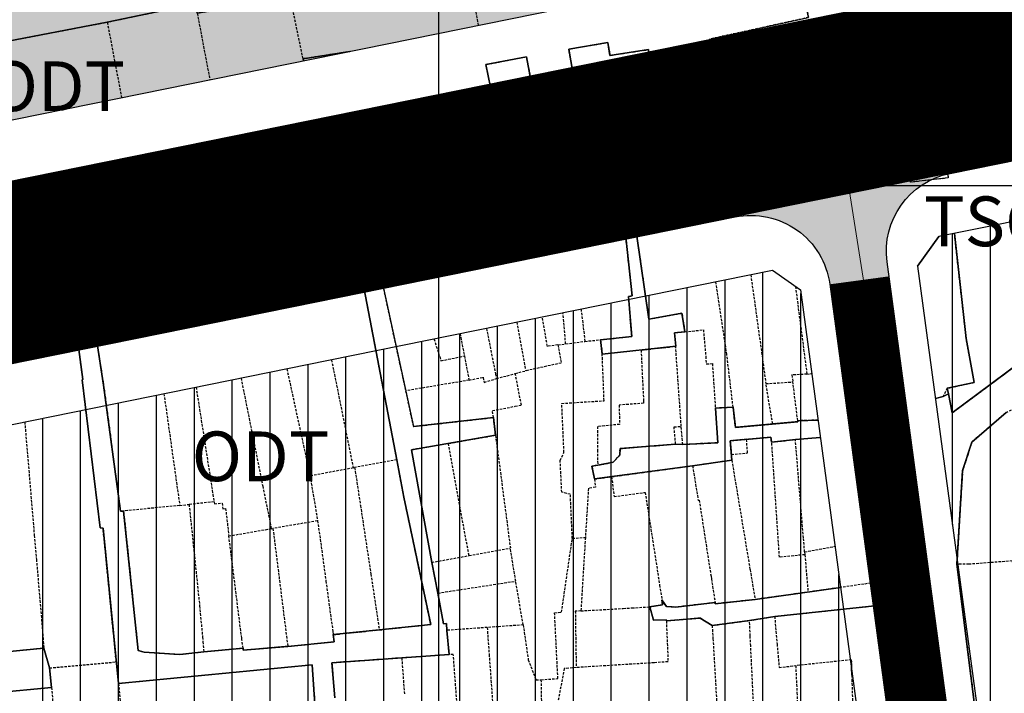
# Model space of a CAD drawing. Units: millimetres. Extents: x 598790 to 601132, y 1186770 to 1188987.
# Drawn here: x 599158 to 599257, y 1187949 to 1188017 of the extents above; entities that cross this region are included whole.
import ezdxf
from ezdxf.enums import TextEntityAlignment as Align

# ---------------------------------------------------------------- set-up
doc = ezdxf.new("R2010")
doc.units = ezdxf.units.MM
for name, pattern in [('CENTER2', [1.125, 0.75, -0.125, 0.125, -0.125]), ('DASHED', [0.75, 0.5, -0.25]), ('HIDDEN', [0.375, 0.25, -0.125])]:
    doc.linetypes.add(name, pattern=pattern)
doc.layers.add('A-TIM', color=250, linetype='CENTER2', lineweight=18)
for name, color, linetype in [('cocau', 120, 'Continuous'), ('datdchh', 32, 'Continuous'), ('DIM', 7, 'Continuous'), ('ht phuong 5', 250, 'Continuous'), ('long duong', 2, 'Continuous'), ('QHCVCX', 80, 'Continuous'), ('TEXT', 7, 'Continuous')]:
    doc.layers.add(name, color=color, linetype=linetype)
doc.layers.add('H- DUONG', color=7, linetype='Continuous', lineweight=18, true_color=0x919191)
doc.styles.get("Standard").update_dxf_attribs({"font": 'VNI-Helve-Bold.TTF'})
doc.styles.add('txt', font='vn_vni.shx', dxfattribs={"height": 0.2})
pattern_1 = [(90, (603983.6468, 1183173.9975), (-3.81, 7e-16), [])]

# ---------------------------------------------------------------- blocks, each defined once
blk = doc.blocks.new('htphuong5')
at = {"layer": 'ht phuong 5', "linetype": 'Continuous'}
for p, q in [((-4783.647, 3658.002), (-4783.647, 5153.002)), ((-5139.647, 4826.002), (-3983.647, 4826.002)), ((-4732.427, 4805.042), (-4732.96, 4804.764))]:
    blk.add_line(p, q, dxfattribs=at)
at = {"layer": 'ht phuong 5', "linetype": 'HIDDEN'}
for p, q in [((-4779.643, 4842.09), (-4780.827, 4848.592)), ((-4797.289, 4838.74), (-4798.587, 4844.952)), ((-4770.587, 4839.712), (-4766.667, 4840.372)), ((-4778.927, 4838.152), (-4774.837, 4838.94)), ((-4796.137, 4831.962), (-4805.447, 4830.222)), ((-4814.339, 4828.562), (-4805.447, 4830.222)), ((-4828.438, 4825.91), (-4814.339, 4828.562)), ((-4749.006, 4825.022), (-4753.407, 4825.012)), ((-4768.467, 4821.302), (-4771.837, 4820.902)), ((-4777.247, 4820.112), (-4780.397, 4819.452)), ((-4780.397, 4819.452), (-4783.037, 4818.894)), ((-4800.719, 4815.882), (-4805.197, 4814.902)), ((-4770.897, 4810.061), (-4771.169, 4813.198)), ((-4788.409, 4811.912), (-4786.989, 4805.342)), ((-4781.515, 4811.1), (-4781.077, 4808.852)), ((-4771.667, 4809.962), (-4770.897, 4810.061)), ((-4770.897, 4810.061), (-4768.957, 4810.322)), ((-4768.957, 4810.322), (-4767.397, 4810.482)), ((-4767.397, 4810.482), (-4767.217, 4809.022)), ((-4763.317, 4809.442), (-4759.837, 4809.822)), ((-4781.077, 4808.852), (-4780.607, 4806.422)), ((-4763.317, 4809.442), (-4767.217, 4809.022)), ((-4794.437, 4808.479), (-4792.247, 4797.6)), ((-4798.919, 4807.569), (-4796.587, 4796.792)), ((-4777.857, 4806.582), (-4775.957, 4807.082)), ((-4775.957, 4807.082), (-4774.907, 4807.362)), ((-4746.647, 4807.021), (-4746.171, 4807.081)), ((-4780.607, 4806.422), (-4786.989, 4805.342)), ((-4750.768, 4806.07), (-4748.057, 4806.242)), ((-4750.089, 4802.022), (-4750.768, 4806.07)), ((-4747.567, 4802.342), (-4748.057, 4806.242)), ((-4754.067, 4803.692), (-4755.847, 4803.602)), ((-4777.947, 4800.882), (-4778.157, 4802.662)), ((-4777.947, 4800.882), (-4776.457, 4789.55)), ((-4750.187, 4800.192), (-4747.807, 4800.442)), ((-4754.237, 4798.962), (-4754.197, 4798.372)), ((-4787.867, 4798.422), (-4792.107, 4797.632)), ((-4754.197, 4798.372), (-4758.137, 4797.802)), ((-4792.247, 4797.6), (-4796.587, 4796.792)), ((-4792.247, 4797.6), (-4792.107, 4797.632)), ((-4766.277, 4796.712), (-4758.137, 4797.802)), ((-4796.587, 4796.792), (-4795.827, 4792.282)), ((-4767.997, 4796.482), (-4766.277, 4796.712)), ((-4809.687, 4793.822), (-4808.747, 4793.923)), ((-4806.237, 4794.182), (-4808.747, 4793.923)), ((-4809.687, 4793.822), (-4815.327, 4793.263)), ((-4795.827, 4792.282), (-4800.317, 4791.504)), ((-4800.477, 4791.46), (-4804.747, 4790.722)), ((-4800.477, 4791.46), (-4800.317, 4791.504)), ((-4770.227, 4790.522), (-4768.917, 4790.603)), ((-4768.917, 4790.603), (-4769.367, 4783.222)), ((-4780.607, 4788.782), (-4776.457, 4789.55)), ((-4775.919, 4786.212), (-4776.457, 4789.55)), ((-4746.877, 4789.142), (-4746.857, 4788.872)), ((-4784.357, 4788.092), (-4780.607, 4788.782)), ((-4784.357, 4788.092), (-4783.737, 4785.012)), ((-4746.857, 4788.872), (-4746.537, 4785.112)), ((-4731.577, 4787.902), (-4728.757, 4765.452)), ((-4783.737, 4785.012), (-4775.919, 4786.212)), ((-4775.166, 4781.812), (-4775.919, 4786.212)), ((-4746.537, 4785.112), (-4751.859, 4784.362)), ((-4756.177, 4781.752), (-4752.417, 4782.242)), ((-4752.417, 4782.242), (-4749.887, 4782.662)), ((-4794.257, 4780.832), (-4789.627, 4781.302)), ((-4778.787, 4781.552), (-4782.837, 4781.262)), ((-4782.597, 4778.822), (-4782.837, 4781.262)), ((-4823.337, 4779.461), (-4822.777, 4777.482)), ((-4807.267, 4779.111), (-4803.327, 4779.462)), ((-4822.777, 4777.482), (-4816.067, 4778.091)), ((-4816.067, 4778.091), (-4815.847, 4775.932)), ((-4782.597, 4778.822), (-4787.367, 4778.493)), ((-4787.367, 4778.493), (-4787.106, 4774.872)), ((-4742.187, 4778.302), (-4742.147, 4776.772)), ((-4822.777, 4777.482), (-4822.577, 4775.532))]:
    blk.add_line(p, q, dxfattribs=at)
at = {"layer": 'ht phuong 5', "linetype": 'Continuous'}
for points in [[(-4763.432, 4845.379), (-4764.807, 4854.629), (-4775.967, 4852.389), (-4775.505, 4849.569), (-4776.751, 4849.298), (-4785.059, 4847.858), (-4798.586, 4844.948), (-4807.928, 4843.31), (-4808.119, 4844.258), (-4816.98, 4842.428), (-4838.671, 4838.257)], [(-4828.435, 4825.906), (-4814.338, 4828.566), (-4796.134, 4831.967), (-4790.319, 4833.007), (-4785.271, 4834.017), (-4785.304, 4834.357), (-4778.466, 4835.877), (-4778.928, 4838.147), (-4774.837, 4838.937), (-4774.383, 4836.597), (-4770.185, 4837.367), (-4770.589, 4839.708), (-4766.671, 4840.368), (-4766.44, 4839.068), (-4762.582, 4839.658), (-4762.539, 4839.368), (-4756.361, 4840.358), (-4756.41, 4840.718), (-4746.487, 4842.888)], [(-4838.671, 4838.257), (-4816.98, 4842.428), (-4808.119, 4844.258), (-4807.928, 4843.31), (-4798.586, 4844.948), (-4785.059, 4847.858), (-4776.751, 4849.298), (-4775.505, 4849.569), (-4775.967, 4852.389), (-4764.807, 4854.629), (-4763.432, 4845.379)], [(-4763.432, 4845.379), (-4764.807, 4854.629), (-4775.967, 4852.389), (-4775.505, 4849.569), (-4776.751, 4849.298), (-4785.059, 4847.858), (-4798.586, 4844.948), (-4807.928, 4843.31), (-4808.119, 4844.258), (-4816.98, 4842.428), (-4838.671, 4838.257), (-4838.753, 4838.747), (-4851.703, 4836.317), (-4852.173, 4836.217), (-4856.058, 4854.319)], [(-4762.582, 4839.658), (-4762.539, 4839.368), (-4756.361, 4840.358), (-4756.41, 4840.718), (-4746.487, 4842.888), (-4746.76, 4844.278), (-4746.644, 4844.288)], [(-4718.237, 4742.818), (-4726.873, 4741.878), (-4728.25, 4755.939), (-4727.31, 4755.969), (-4727.896, 4759.71), (-4728.754, 4765.45), (-4731.575, 4787.903), (-4730.997, 4797.333), (-4730.065, 4800.194), (-4726.617, 4803.154)], [(-4726.617, 4803.154), (-4730.065, 4800.194), (-4730.997, 4797.333), (-4731.575, 4787.903), (-4728.754, 4765.45), (-4727.896, 4759.71), (-4727.31, 4755.969), (-4728.25, 4755.939), (-4726.873, 4741.878), (-4718.237, 4742.818)], [(-4726.617, 4803.154), (-4730.065, 4800.194), (-4730.997, 4797.333), (-4731.575, 4787.903), (-4728.754, 4765.45), (-4727.896, 4759.71), (-4727.31, 4755.969), (-4728.25, 4755.939), (-4726.873, 4741.878), (-4718.237, 4742.818)], [(-4797.251, 4838.519), (-4797.289, 4838.737), (-4792.587, 4839.465)], [(-4792.587, 4839.465), (-4797.289, 4838.737), (-4797.251, 4838.519)], [(-4797.251, 4838.519), (-4797.289, 4838.737), (-4792.587, 4839.465)], [(-4762.582, 4839.658), (-4766.44, 4839.068), (-4766.671, 4840.368), (-4770.589, 4839.708), (-4770.185, 4837.367), (-4774.383, 4836.597), (-4774.837, 4838.937), (-4778.928, 4838.147), (-4778.466, 4835.877), (-4785.304, 4834.357)], [(-4785.304, 4834.357), (-4785.271, 4834.017), (-4790.319, 4833.007), (-4796.134, 4831.967)], [(-4796.134, 4831.967), (-4814.338, 4828.566), (-4828.435, 4825.906), (-4828.377, 4825.586), (-4832.196, 4824.926), (-4832.155, 4824.786), (-4835.949, 4824.076), (-4836.006, 4824.316), (-4848.016, 4822.156)], [(-4733.726, 4804.579), (-4732.96, 4804.764), (-4732.427, 4805.042), (-4732.045, 4803.134), (-4724.069, 4809.075)], [(-4725.735, 4830.237), (-4732.804, 4829.697), (-4732.449, 4826.756), (-4736.235, 4826.326), (-4736.284, 4826.546), (-4744.26, 4825.596), (-4744.285, 4825.716), (-4749.003, 4825.026), (-4753.408, 4825.016), (-4757.021, 4824.346), (-4756.996, 4824.236), (-4763.941, 4823.096), (-4763.743, 4820.896), (-4762.539, 4812.565), (-4759.206, 4813.145), (-4758.918, 4811.285), (-4759.965, 4811.195), (-4759.833, 4809.825), (-4767.215, 4809.025), (-4767.397, 4810.485), (-4764.254, 4810.815), (-4764.576, 4814.835), (-4764.205, 4814.895), (-4764.947, 4821.736), (-4771.835, 4820.906), (-4771.859, 4821.186), (-4774.639, 4820.806), (-4777.287, 4820.236), (-4777.245, 4820.116), (-4783.036, 4818.896), (-4783.316, 4820.046), (-4786.154, 4819.706), (-4789.915, 4818.906), (-4786.203, 4801.754), (-4778.161, 4802.664), (-4777.947, 4800.884), (-4786.385, 4799.414), (-4784.356, 4788.093), (-4783.737, 4785.012), (-4783.184, 4781.932), (-4782.887, 4781.952), (-4782.838, 4781.262), (-4782.599, 4778.822), (-4794.385, 4778.002), (-4794.113, 4774.491)], [(-4732.427, 4805.042), (-4732.045, 4803.134), (-4724.069, 4809.075), (-4723.697, 4811.345), (-4725.487, 4827.456), (-4725.735, 4830.237), (-4732.804, 4829.697), (-4732.449, 4826.756)], [(-4732.449, 4826.756), (-4736.235, 4826.326), (-4736.284, 4826.546), (-4744.26, 4825.596), (-4744.285, 4825.716), (-4749.003, 4825.026), (-4753.408, 4825.016), (-4757.021, 4824.346), (-4756.996, 4824.236), (-4763.941, 4823.096)], [(-4764.947, 4821.736), (-4764.205, 4814.895), (-4764.576, 4814.835), (-4764.254, 4810.815), (-4767.397, 4810.485), (-4767.215, 4809.025), (-4759.833, 4809.825), (-4759.965, 4811.195), (-4758.918, 4811.285), (-4759.206, 4813.145), (-4762.539, 4812.565), (-4763.743, 4820.896), (-4763.941, 4823.096)], [(-4724.944, 4822.575), (-4723.697, 4811.345), (-4724.069, 4809.075), (-4732.045, 4803.134), (-4732.427, 4805.042), (-4732.54, 4805.604), (-4729.834, 4806.194), (-4730.634, 4810.595), (-4731.822, 4821.18)], [(-4764.947, 4821.736), (-4771.835, 4820.906), (-4771.859, 4821.186), (-4774.639, 4820.806), (-4777.287, 4820.236), (-4777.245, 4820.116), (-4783.036, 4818.896), (-4783.316, 4820.046), (-4786.154, 4819.706), (-4789.915, 4818.906), (-4786.203, 4801.754)], [(-4731.822, 4821.18), (-4730.634, 4810.595), (-4729.834, 4806.194), (-4732.54, 4805.604), (-4732.427, 4805.042)], [(-4732.427, 4805.042), (-4732.54, 4805.604), (-4729.834, 4806.194), (-4730.634, 4810.595), (-4731.822, 4821.18)], [(-4817.341, 4805.934), (-4815.65, 4793.243), (-4815.328, 4793.263), (-4814.256, 4783.052), (-4813.876, 4779.252), (-4813.266, 4779.082), (-4809.67, 4778.842), (-4807.269, 4779.112), (-4803.327, 4779.462), (-4803.294, 4779.272), (-4798.823, 4779.652), (-4794.155, 4780.102), (-4794.253, 4780.832), (-4789.626, 4781.302), (-4784.454, 4781.852), (-4787.16, 4794.643), (-4787.869, 4798.424), (-4791.606, 4818.005), (-4796.184, 4817.115), (-4796.134, 4816.925), (-4800.728, 4815.935), (-4800.72, 4815.885), (-4805.199, 4814.905), (-4809.381, 4813.945), (-4809.084, 4812.385), (-4812.26, 4811.995), (-4812.169, 4811.425), (-4818.066, 4810.545), (-4817.341, 4805.934)], [(-4818.066, 4810.545), (-4812.169, 4811.425), (-4812.26, 4811.995), (-4809.084, 4812.385), (-4809.381, 4813.945), (-4805.199, 4814.905), (-4800.72, 4815.885), (-4800.728, 4815.935), (-4796.134, 4816.925), (-4796.184, 4817.115), (-4791.606, 4818.005), (-4787.869, 4798.424), (-4787.16, 4794.643), (-4784.454, 4781.852), (-4789.626, 4781.302), (-4794.253, 4780.832), (-4794.155, 4780.102), (-4798.823, 4779.652), (-4803.294, 4779.272), (-4803.327, 4779.462), (-4807.269, 4779.112), (-4809.67, 4778.842), (-4813.266, 4779.082), (-4813.876, 4779.252), (-4814.256, 4783.052), (-4815.328, 4793.263), (-4815.65, 4793.243), (-4817.341, 4805.934), (-4818.066, 4810.545)], [(-4828.286, 4774.991), (-4822.578, 4775.531), (-4822.776, 4777.482), (-4823.337, 4779.462), (-4828.55, 4778.952)], [(-4825.977, 4810.605), (-4820.079, 4811.505), (-4819.419, 4806.474), (-4819.485, 4806.464), (-4817.67, 4791.583), (-4817.398, 4791.553), (-4815.848, 4775.931), (-4796.373, 4777.812), (-4795.837, 4769.881)], [(-4795.837, 4769.881), (-4796.373, 4777.812), (-4815.848, 4775.931), (-4817.398, 4791.553), (-4817.67, 4791.583), (-4819.485, 4806.464), (-4819.419, 4806.474), (-4820.079, 4811.505), (-4825.977, 4810.605)], [(-4828.55, 4778.952), (-4823.337, 4779.462), (-4822.776, 4777.482), (-4822.578, 4775.531), (-4828.286, 4774.991)], [(-4800.369, 4748.778), (-4799.367, 4748.669), (-4791.466, 4748.979), (-4788.686, 4748.899), (-4788.496, 4767.821), (-4794.707, 4767.991), (-4798.196, 4767.631), (-4801.99, 4767.151), (-4806.989, 4766.491), (-4807.294, 4768.471), (-4798.435, 4769.621), (-4795.837, 4769.881), (-4796.373, 4777.812), (-4815.848, 4775.931), (-4817.398, 4791.553), (-4817.67, 4791.583), (-4819.485, 4806.464), (-4819.419, 4806.474), (-4820.079, 4811.505), (-4825.977, 4810.605)], [(-4828.55, 4778.952), (-4823.337, 4779.462), (-4822.776, 4777.482), (-4822.578, 4775.531), (-4828.286, 4774.991)], [(-4732.427, 4805.042), (-4732.96, 4804.764), (-4733.726, 4804.579)], [(-4733.726, 4804.579), (-4732.96, 4804.764)], [(-4745.541, 4802.402), (-4747.568, 4802.344), (-4747.568, 4802.244), (-4753.837, 4801.674), (-4754.068, 4803.694), (-4755.849, 4803.604), (-4755.61, 4800.124), (-4759.124, 4799.954), (-4759.85, 4799.994), (-4765.426, 4799.544), (-4765.45, 4798.894), (-4766.11, 4798.174), (-4767.677, 4797.864), (-4768.255, 4797.784), (-4767.999, 4796.483), (-4758.134, 4797.804), (-4754.2, 4798.374), (-4754.348, 4800.334), (-4750.265, 4800.684), (-4750.191, 4800.194), (-4747.807, 4800.444), (-4745.307, 4800.666)], [(-4745.307, 4800.666), (-4747.807, 4800.444), (-4750.191, 4800.194), (-4750.265, 4800.684), (-4754.348, 4800.334), (-4754.2, 4798.374), (-4758.134, 4797.804), (-4767.999, 4796.483), (-4768.255, 4797.784), (-4767.677, 4797.864), (-4766.11, 4798.174), (-4765.45, 4798.894), (-4765.426, 4799.544), (-4759.85, 4799.994), (-4759.124, 4799.954), (-4755.61, 4800.124), (-4755.849, 4803.604), (-4754.068, 4803.694), (-4753.837, 4801.674), (-4747.568, 4802.244), (-4747.568, 4802.344), (-4745.541, 4802.402)], [(-4745.541, 4802.402), (-4747.568, 4802.344), (-4747.568, 4802.244), (-4753.837, 4801.674), (-4754.068, 4803.694), (-4755.849, 4803.604), (-4755.61, 4800.124), (-4759.124, 4799.954), (-4759.85, 4799.994), (-4765.426, 4799.544), (-4765.45, 4798.894), (-4766.11, 4798.174), (-4767.677, 4797.864), (-4768.255, 4797.784), (-4767.999, 4796.483), (-4758.134, 4797.804), (-4754.2, 4798.374), (-4754.348, 4800.334), (-4750.265, 4800.684), (-4750.191, 4800.194), (-4747.807, 4800.444), (-4745.307, 4800.666)], [(-4786.385, 4799.414), (-4777.947, 4800.884), (-4778.161, 4802.664), (-4786.203, 4801.754)], [(-4794.113, 4774.491), (-4794.385, 4778.002), (-4782.599, 4778.822), (-4782.838, 4781.262), (-4782.887, 4781.952), (-4783.184, 4781.932), (-4783.737, 4785.012), (-4784.356, 4788.093), (-4786.385, 4799.414)], [(-4743.274, 4785.579), (-4751.857, 4784.362), (-4755.866, 4783.932), (-4755.874, 4784.062), (-4759.809, 4783.602), (-4760.774, 4783.652), (-4761.219, 4784.322), (-4761.169, 4783.842), (-4762.448, 4783.622), (-4762.077, 4782.302), (-4760.79, 4782.312), (-4760.774, 4782.212), (-4757.367, 4782.492), (-4756.179, 4781.752), (-4752.418, 4782.242), (-4749.886, 4782.662), (-4734.478, 4784.302), (-4734.478, 4784.302)], [(-4760.79, 4782.312), (-4762.077, 4782.302), (-4762.448, 4783.622), (-4761.169, 4783.842), (-4761.219, 4784.322), (-4760.774, 4783.652), (-4759.809, 4783.602), (-4755.874, 4784.062), (-4755.866, 4783.932), (-4751.857, 4784.362), (-4743.274, 4785.579)], [(-4755.874, 4784.062), (-4755.866, 4783.932), (-4751.857, 4784.362), (-4743.274, 4785.579)], [(-4755.874, 4784.062), (-4759.809, 4783.602), (-4760.774, 4783.652), (-4761.219, 4784.322), (-4761.169, 4783.842), (-4762.448, 4783.622), (-4762.077, 4782.302), (-4760.79, 4782.312), (-4760.774, 4782.212), (-4757.367, 4782.492)], [(-4734.478, 4784.302), (-4734.478, 4784.302), (-4749.886, 4782.662), (-4752.418, 4782.242), (-4756.179, 4781.752), (-4757.367, 4782.492), (-4760.774, 4782.212), (-4760.79, 4782.312)], [(-4734.478, 4784.302), (-4734.478, 4784.302), (-4749.886, 4782.662), (-4752.418, 4782.242), (-4756.179, 4781.752), (-4757.367, 4782.492)], [(-4742.19, 4778.302), (-4742.149, 4776.771)], [(-4742.149, 4776.771), (-4742.19, 4778.302)], [(-4742.19, 4778.302), (-4742.149, 4776.771)]]:
    blk.add_lwpolyline(points, dxfattribs=at)
at = {"layer": 'ht phuong 5', "linetype": 'HIDDEN'}
for points in [[(-4851.707, 4836.322), (-4838.757, 4838.752), (-4838.667, 4838.262), (-4816.977, 4842.432), (-4808.117, 4844.262), (-4807.937, 4843.312), (-4798.587, 4844.942), (-4785.057, 4847.852), (-4776.747, 4849.302), (-4775.507, 4849.572), (-4775.967, 4852.392), (-4764.807, 4854.632), (-4763.43, 4845.379)], [(-4816.975, 4842.421), (-4808.117, 4844.262), (-4807.927, 4843.314)], [(-4746.647, 4844.292), (-4746.757, 4844.282), (-4746.487, 4842.892), (-4756.407, 4840.722), (-4756.357, 4840.362), (-4762.537, 4839.372), (-4762.577, 4839.662)], [(-4838.667, 4838.262), (-4830.917, 4839.752), (-4816.975, 4842.421)], [(-4816.975, 4842.421), (-4815.527, 4834.822), (-4815.525, 4834.812)], [(-4807.927, 4843.314), (-4806.667, 4836.662), (-4806.657, 4836.611)], [(-4792.511, 4839.48), (-4797.289, 4838.74)], [(-4774.837, 4838.94), (-4774.387, 4836.602), (-4770.187, 4837.372), (-4770.587, 4839.712)], [(-4766.667, 4840.372), (-4766.437, 4839.072), (-4762.577, 4839.662)], [(-4797.25, 4838.519), (-4797.289, 4838.74)], [(-4778.927, 4838.152), (-4778.467, 4835.882), (-4785.307, 4834.362)], [(-4796.137, 4831.962), (-4790.317, 4833.002), (-4785.267, 4834.022), (-4785.307, 4834.362)], [(-4732.537, 4805.602), (-4732.047, 4803.132), (-4724.067, 4809.072), (-4723.698, 4811.341), (-4725.487, 4827.452), (-4725.737, 4830.232), (-4732.807, 4829.692), (-4732.447, 4826.752)], [(-4732.447, 4826.752), (-4736.237, 4826.322), (-4736.287, 4826.542), (-4744.257, 4825.592)], [(-4744.257, 4825.592), (-4744.287, 4825.712), (-4749.006, 4825.022)], [(-4756.997, 4824.232), (-4757.017, 4824.342), (-4753.407, 4825.012)], [(-4756.997, 4824.232), (-4763.937, 4823.092), (-4763.747, 4820.892), (-4762.537, 4812.562), (-4759.207, 4813.142), (-4758.917, 4811.282)], [(-4767.397, 4810.482), (-4764.257, 4810.812), (-4764.577, 4814.832), (-4764.207, 4814.892), (-4764.947, 4821.732), (-4768.467, 4821.302)], [(-4777.247, 4820.112), (-4777.287, 4820.232), (-4774.635, 4820.802)], [(-4771.837, 4820.902), (-4771.857, 4821.182), (-4774.635, 4820.802)], [(-4732.537, 4805.602), (-4731.307, 4805.872), (-4729.837, 4806.192), (-4730.357, 4809.072), (-4730.637, 4810.592), (-4731.823, 4821.179)], [(-4783.037, 4818.894), (-4783.177, 4819.462), (-4783.317, 4820.042), (-4786.157, 4819.702), (-4789.917, 4818.902), (-4788.409, 4811.912)], [(-4787.867, 4798.422), (-4791.607, 4818.002), (-4796.187, 4817.112), (-4796.137, 4816.922)], [(-4796.137, 4816.922), (-4800.727, 4815.932), (-4800.719, 4815.882)], [(-4752.292, 4817.027), (-4750.768, 4806.07)], [(-4754.067, 4803.692), (-4754.697, 4809.012), (-4755.801, 4816.316)], [(-4747.802, 4815.847), (-4746.647, 4807.021)], [(-4805.197, 4814.902), (-4809.377, 4813.942), (-4809.087, 4812.382)], [(-4771.667, 4809.962), (-4772.737, 4809.822), (-4773.247, 4812.777)], [(-4769.353, 4813.567), (-4768.957, 4810.322)], [(-4809.087, 4812.382), (-4812.257, 4811.992), (-4812.167, 4811.422)], [(-4775.802, 4812.259), (-4775.267, 4809.332), (-4774.997, 4807.832), (-4774.907, 4807.362)], [(-4816.067, 4778.091), (-4816.647, 4783.952), (-4817.397, 4791.552), (-4817.667, 4791.582), (-4819.487, 4806.463), (-4819.417, 4806.472), (-4820.077, 4811.502), (-4825.977, 4810.602)], [(-4812.167, 4811.422), (-4818.067, 4810.542), (-4817.337, 4805.932), (-4815.647, 4793.242), (-4815.327, 4793.263)], [(-4778.854, 4811.64), (-4777.957, 4807.072), (-4777.857, 4806.582)], [(-4758.917, 4811.282), (-4759.967, 4811.192), (-4759.837, 4809.822)], [(-4758.917, 4811.282), (-4757.057, 4811.482), (-4756.817, 4808.812), (-4756.767, 4808.052), (-4756.147, 4808.082), (-4755.847, 4803.602)], [(-4823.337, 4779.461), (-4828.547, 4778.952), (-4829.257, 4786.682), (-4829.567, 4786.662), (-4829.687, 4787.972), (-4831.107, 4804.992), (-4831.337, 4805.002), (-4831.807, 4809.782), (-4825.977, 4810.602)], [(-4784.132, 4810.569), (-4783.427, 4808.372), (-4781.077, 4808.852)], [(-4771.667, 4809.962), (-4771.337, 4808.142), (-4774.907, 4807.362)], [(-4759.277, 4801.772), (-4759.697, 4807.752), (-4759.837, 4809.822)], [(-4770.227, 4790.522), (-4770.427, 4794.942), (-4771.287, 4795.142), (-4771.447, 4798.352), (-4771.067, 4799.162), (-4771.287, 4804.083), (-4767.037, 4804.352), (-4767.217, 4809.022)], [(-4763.317, 4809.442), (-4763.067, 4804.282), (-4763.057, 4804.102), (-4765.517, 4803.912), (-4765.477, 4801.972), (-4767.697, 4801.762), (-4767.687, 4799.392), (-4767.677, 4797.862)], [(-4778.157, 4802.662), (-4778.247, 4803.362), (-4775.967, 4803.792), (-4775.347, 4803.912), (-4775.957, 4807.082)], [(-4746.647, 4807.021), (-4748.157, 4806.942), (-4748.057, 4806.242)], [(-4803.525, 4806.635), (-4801.347, 4795.772), (-4800.477, 4791.46)], [(-4780.607, 4806.422), (-4779.197, 4806.712), (-4779.077, 4806.202), (-4777.857, 4806.582)], [(-4811.274, 4805.064), (-4809.687, 4793.822)], [(-4808.042, 4805.719), (-4806.357, 4794.932), (-4806.237, 4794.182)], [(-4786.989, 4805.342), (-4786.207, 4801.752), (-4778.157, 4802.662)], [(-4732.537, 4805.602), (-4732.957, 4804.762), (-4733.726, 4804.577)], [(-4724.427, 4804.252), (-4726.617, 4803.152), (-4730.067, 4800.192), (-4730.487, 4798.872), (-4730.997, 4797.332), (-4731.577, 4787.902)], [(-4755.847, 4803.602), (-4755.607, 4800.122), (-4759.127, 4799.952), (-4759.277, 4801.772)], [(-4750.089, 4802.022), (-4753.837, 4801.672), (-4754.067, 4803.692)], [(-4825.264, 4802.226), (-4824.308, 4790.821), (-4824.087, 4788.392), (-4823.337, 4779.461)], [(-4747.567, 4802.342), (-4747.567, 4802.242), (-4750.089, 4802.022)], [(-4745.541, 4802.399), (-4747.567, 4802.342)], [(-4782.677, 4800.052), (-4778.717, 4800.742), (-4777.947, 4800.882)], [(-4767.677, 4797.862), (-4766.107, 4798.172), (-4765.447, 4798.892), (-4765.427, 4799.542), (-4759.847, 4799.992), (-4759.997, 4801.722), (-4759.277, 4801.772)], [(-4782.677, 4800.052), (-4786.387, 4799.412), (-4784.357, 4788.092)], [(-4780.607, 4788.782), (-4781.147, 4791.702), (-4782.677, 4800.052)], [(-4752.717, 4800.472), (-4754.347, 4800.332), (-4754.237, 4798.962)], [(-4754.237, 4798.962), (-4752.617, 4799.102), (-4752.717, 4800.472)], [(-4752.717, 4800.472), (-4750.267, 4800.682), (-4750.187, 4800.192)], [(-4746.857, 4788.872), (-4749.407, 4788.612), (-4750.187, 4800.192)], [(-4746.877, 4789.142), (-4746.997, 4790.562), (-4747.807, 4800.442)], [(-4789.627, 4781.302), (-4784.457, 4781.852), (-4787.159, 4794.642), (-4787.867, 4798.422)], [(-4767.677, 4797.862), (-4768.257, 4797.782), (-4767.997, 4796.482)], [(-4754.197, 4798.372), (-4752.367, 4787.392), (-4752.357, 4787.372), (-4751.859, 4784.362)], [(-4792.107, 4797.632), (-4791.517, 4793.812), (-4790.477, 4786.922), (-4789.627, 4781.302)], [(-4758.137, 4797.802), (-4757.577, 4794.352), (-4757.477, 4794.362), (-4756.287, 4786.702), (-4756.247, 4786.432), (-4755.877, 4784.062)], [(-4767.997, 4796.482), (-4767.897, 4795.652), (-4768.607, 4795.552), (-4768.917, 4790.603)], [(-4766.277, 4796.712), (-4766.037, 4794.722), (-4762.907, 4795.132), (-4761.637, 4787.022), (-4761.457, 4785.822), (-4761.217, 4784.322)], [(-4808.747, 4793.923), (-4807.687, 4783.722), (-4807.397, 4780.582), (-4807.357, 4780.112), (-4807.267, 4779.111)], [(-4806.237, 4794.182), (-4806.207, 4793.992), (-4805.407, 4794.062), (-4805.367, 4793.492), (-4805.077, 4793.522), (-4804.747, 4790.722)], [(-4815.327, 4793.263), (-4814.257, 4783.052), (-4813.877, 4779.252), (-4813.267, 4779.082), (-4809.667, 4778.842), (-4807.267, 4779.111)], [(-4795.827, 4792.282), (-4794.987, 4786.222), (-4794.297, 4781.142), (-4794.257, 4780.832)], [(-4800.317, 4791.504), (-4798.957, 4780.692), (-4798.827, 4779.652)], [(-4803.327, 4779.462), (-4803.437, 4780.312), (-4803.457, 4780.482), (-4804.747, 4790.722)], [(-4773.377, 4776.302), (-4771.677, 4776.412), (-4772.007, 4783.032), (-4771.307, 4783.092), (-4770.227, 4790.522)], [(-4746.877, 4789.142), (-4743.832, 4789.718)], [(-4722.417, 4788.543), (-4725.957, 4788.052), (-4726.017, 4788.242), (-4730.367, 4787.912), (-4731.577, 4787.902)], [(-4734.647, 4786.802), (-4740.907, 4785.912), (-4746.537, 4785.112)], [(-4783.737, 4785.012), (-4783.187, 4781.932), (-4782.887, 4781.952), (-4782.837, 4781.262)], [(-4761.217, 4784.322), (-4761.167, 4783.842), (-4762.447, 4783.622)], [(-4755.877, 4784.062), (-4759.807, 4783.602), (-4760.777, 4783.652), (-4761.217, 4784.322)], [(-4751.859, 4784.362), (-4755.867, 4783.932), (-4755.877, 4784.062)], [(-4749.887, 4782.662), (-4736.187, 4784.122), (-4734.477, 4784.302)], [(-4769.367, 4783.222), (-4769.927, 4783.192), (-4769.837, 4777.522)], [(-4769.367, 4783.222), (-4765.107, 4783.462), (-4764.237, 4783.522), (-4762.447, 4783.622)], [(-4762.447, 4783.622), (-4762.077, 4782.302), (-4760.787, 4782.312), (-4760.777, 4782.212)], [(-4760.777, 4782.212), (-4760.607, 4778.102), (-4762.007, 4778.002), (-4769.837, 4777.522)], [(-4756.177, 4781.752), (-4757.367, 4782.492), (-4760.777, 4782.212)], [(-4751.947, 4772.492), (-4752.297, 4779.702), (-4752.347, 4780.702), (-4752.417, 4782.242)], [(-4749.887, 4782.662), (-4749.647, 4779.882), (-4749.437, 4777.532), (-4747.777, 4777.712)], [(-4775.166, 4781.812), (-4777.657, 4781.632), (-4778.787, 4781.552)], [(-4778.787, 4781.552), (-4778.587, 4778.862), (-4777.938, 4769.632)], [(-4775.166, 4781.812), (-4774.657, 4778.312), (-4773.877, 4776.272), (-4773.377, 4776.302)], [(-4756.177, 4781.752), (-4756.087, 4780.432), (-4755.607, 4772.082)], [(-4798.827, 4779.652), (-4794.157, 4780.102), (-4794.257, 4780.832)], [(-4798.827, 4779.652), (-4803.297, 4779.272), (-4803.327, 4779.462)], [(-4787.367, 4778.493), (-4794.387, 4778.002), (-4794.117, 4774.492)], [(-4781.567, 4770.462), (-4782.187, 4778.842), (-4782.597, 4778.822)], [(-4742.187, 4778.302), (-4745.137, 4777.992), (-4747.777, 4777.712)], [(-4815.847, 4775.932), (-4796.377, 4777.812), (-4795.837, 4769.882), (-4798.437, 4769.622), (-4807.297, 4768.472), (-4806.987, 4766.493)], [(-4769.837, 4777.522), (-4771.037, 4777.422), (-4772.177, 4771.402)], [(-4747.777, 4777.712), (-4747.647, 4775.002), (-4747.537, 4772.632), (-4747.377, 4769.242)], [(-4773.377, 4776.302), (-4773.257, 4769.742), (-4773.737, 4767.582)], [(-4742.147, 4776.772), (-4742.127, 4776.312), (-4742.067, 4774.052), (-4741.757, 4762.362)], [(-4820.807, 4756.492), (-4826.957, 4756.042), (-4827.287, 4763.872), (-4828.287, 4774.992), (-4822.577, 4775.532)], [(-4822.577, 4775.532), (-4821.927, 4768.022), (-4821.607, 4764.352), (-4820.807, 4756.492)], [(-4815.847, 4775.932), (-4815.117, 4768.642), (-4814.637, 4764.722), (-4813.137, 4747.442)]]:
    blk.add_lwpolyline(points, dxfattribs=at)
at = {"layer": 'ht phuong 5', "linetype": 'Continuous'}
blk.add_lwpolyline([(-4817.341, 4805.934), (-4818.066, 4810.545), (-4812.169, 4811.425), (-4812.26, 4811.995), (-4809.084, 4812.385), (-4809.381, 4813.945), (-4805.199, 4814.905), (-4800.72, 4815.885), (-4800.728, 4815.935), (-4796.134, 4816.925), (-4796.184, 4817.115), (-4791.606, 4818.005), (-4787.869, 4798.424), (-4787.16, 4794.643), (-4784.454, 4781.852), (-4789.626, 4781.302), (-4794.253, 4780.832), (-4794.155, 4780.102), (-4798.823, 4779.652), (-4803.294, 4779.272), (-4803.327, 4779.462), (-4807.269, 4779.112), (-4809.67, 4778.842), (-4813.266, 4779.082), (-4813.876, 4779.252), (-4814.256, 4783.052), (-4815.328, 4793.263), (-4815.65, 4793.243)], close=True, dxfattribs=at)
at = {"layer": 'ht phuong 5', "linetype": 'Continuous', "style": 'txt'}
for s, p in [('ODT', (-4822.083, 4835.333)), ('TSC', (-4728.628, 4821.743)), ('ODT', (-4801.562, 4798.114))]:
    blk.add_text(s, height=5, dxfattribs=at).set_placement(p, align=Align.MIDDLE)

msp = doc.modelspace()

# ---------------------------------------------------------------- hatches: boundary and pattern name
at = {"layer": 'datdchh', "linetype": 'Continuous'}
h = msp.add_hatch(dxfattribs=at)
h.set_pattern_fill('ANSI31', color=256, scale=1.2, angle=45, style=0)
h.set_pattern_definition(pattern_1)
h.paths.add_polyline_path([(599546.34, 1187832.828), (599497.779, 1187963.011), (599491.143, 1187966.645), (599446.024, 1187956.954), (599435.263, 1187954.643), (599424.472, 1187952.325), (599415.183, 1187950.33), (599376.711, 1187942.066), (599375.222, 1187952.479), (599366.521, 1188012.075), (599360.881, 1188016.117), (599326.654, 1188009.814), (599313.869, 1188007.46), (599297.801, 1188004.503), (599265.426, 1187997.936), (599254.627, 1187995.745), (599250.244, 1187994.856), (599248.128, 1187991.882), (599258.166, 1187917.397), (599258.968, 1187911.447), (599262.25, 1187887.095), (599264.053, 1187874.679), (599273.755, 1187815.267), (599289.211, 1187731.035), (599294.762, 1187727.958), (599361.263, 1187754.308), (599409.615, 1187773.465), (599425.018, 1187779.547), (599433.872, 1187783.044), (599543.437, 1187826.307)])
h.paths.add_polyline_path([(599331.57, 1187969.52), (599356.97, 1187974.45), (599353, 1187991.85), (599350.93, 1187999.97), (599347.6, 1188013.672), (599326.654, 1188009.814), (599324.655, 1188006.914)], flags=16)
h = msp.add_hatch(dxfattribs=at)
h.set_pattern_fill('ANSI31', color=256, scale=1.2, angle=45, style=0)
h.set_pattern_definition(pattern_1)
h.paths.add_polyline_path([(599046.601, 1187915.714), (599046.651, 1187919.828), (599046.629, 1187920.523), (599044.836, 1187944.395), (599049.309, 1187950.609), (599117.169, 1187967.804), (599129.922, 1187970.698), (599140.587, 1187972.617), (599140.912, 1187972.679), (599147.198, 1187973.954), (599188.899, 1187982.413), (599233.557, 1187991.472), (599236.341, 1187989.491), (599251.44, 1187877.461), (599261.912, 1187813.333), (599261.952, 1187813.102), (599277.837, 1187726.529), (599274.088, 1187719.778), (599153.213, 1187672.144), (599140.938, 1187667.309), (599113.432, 1187656.693), (599082.782, 1187644.98), (599080.124, 1187644.074), (599068.605, 1187640.149), (599058.721, 1187636.782), (599045.393, 1187632.24), (599040.684, 1187635.628), (599040.98, 1187697.882), (599040.987, 1187699.248), (599040.989, 1187699.772), (599042.503, 1187735.175), (599047.714, 1187740.003), (599059.051, 1187739.623), (599061.518, 1187814.63), (599061.49, 1187814.63), (599061.8, 1187819.75), (599061.687, 1187819.755), (599062.108, 1187832.563), (599050.604, 1187832.988), (599045.668, 1187838.172)])
h.paths.add_polyline_path([(599077.56, 1187710.27), (599078.18, 1187744.93), (599076.01, 1187744.99), (599076.88, 1187767.995), (599076.36, 1187782.04), (599075.89, 1187795.19), (599074.72, 1187807.18), (599074.64, 1187814.42), (599073.676, 1187819.249), (599073.944, 1187827.386), (599073.944, 1187827.387), (599074.219, 1187827.378), (599074.979, 1187853.894), (599077.55, 1187856.388), (599121.36, 1187856.305), (599123.862, 1187853.8), (599123.89, 1187820.42), (599124.56, 1187783.26), (599135.87, 1187720.67), (599137.75, 1187702.49), (599142.873, 1187670.678), (599140.938, 1187667.309), (599113.432, 1187656.693), (599082.782, 1187644.98), (599080.124, 1187644.074), (599077.75, 1187645.768)], flags=16)
at = {"layer": 'H- DUONG', "linetype": 'DASHED', "ltscale": 50}
msp.add_hatch(color=256, dxfattribs=at).paths.add_polyline_path([(599251.389, 1188001.211), (599229.78, 1187996.828, -0.433756), (599239.299, 1187990.055), (599245.246, 1187990.856), (599245.051, 1187992.303, -0.394937)])
at = {"layer": 'QHCVCX'}
h = msp.add_hatch(dxfattribs=at)
h.set_pattern_fill('SWAMP', color=256, scale=0.15, style=0)
h.set_pattern_definition([(0, (599602.2628, 1187324.8966), (1.905, 3.29955), [0.47625, -3.33375]), (90, (599602.5009, 1187324.8966), (-1.905, 3.29955), [0.238125, -6.36099]), (90, (599602.5604, 1187324.8966), (-1.905, 3.29955), [0.1905, -6.408615]), (90, (599602.4413, 1187324.8966), (-1.905, 3.29955), [0.1905, -6.408615]), (60, (599602.62, 1187324.8966), (-1.904994, 3.299553), [0.1524, -3.6576]), (120, (599602.3818, 1187324.8966), (-3.809994, 3e-06), [0.1524, -3.6576])])
h.paths.add_polyline_path([(599291.97, 1188033.931), (599379.343, 1188050.022), (599412.547, 1188056.137), (599439.407, 1188060.769), (599437.538, 1188076.055), (599416.927, 1188080.149), (599413.471, 1188081.469), (599378.107, 1188072.008), (599327.53, 1188063.149), (599255.549, 1188062.361), (599255.465, 1188063.223), (599224.773, 1188057.638), (599141.319, 1188035.496), (599139.397, 1188033.142), (599102.709, 1188016.788), (599039.558, 1188003.836), (598984.233, 1187984.502), (598983.029, 1187984.411), (598997.726, 1187978.652), (599011.02, 1187975.704), (599026.167, 1187976.192), (599032.038, 1187977.18), (599118.466, 1187999.08), (599119.493, 1187999.303), (599135.11, 1188002.114)])

# ---------------------------------------------------------------- linework, layer by layer
at = {"layer": 'A-TIM', "ltscale": 20}
msp.add_lwpolyline([(599793.065, 1188109.478), (599763.439, 1188104.06), (599593.226, 1188073.096), (599484.22, 1188053.009), (599463.258, 1188049.667), (599461.688, 1188049.389), (599415.222, 1188041.377), (599415.138, 1188041.362), (599382.06, 1188035.27, -0.000004), (599382.06, 1188035.27), (599294.886, 1188019.216), (599294.753, 1188019.19), (599137.93, 1187987.38), (599122.409, 1187984.587), (599121.895, 1187984.475), (599035.13, 1187962.49), (599027.661, 1187961.233), (599009.616, 1187960.651), (598993.34, 1187964.26), (598949.98, 1187981.25), (598934.75, 1187982.01), (598929.585, 1187980.414)], format="xyb", dxfattribs=at)
at = {"layer": 'cocau'}
msp.add_line((599248.128, 1187991.882), (599250.244, 1187994.856), dxfattribs=at)
for points in [[(599124.23, 1188062), (599218.23, 1188086.94), (599282.14, 1188098.57), (599282.72, 1188092.66), (599324.76, 1188093.12), (599371.63, 1188101.33), (599415.1, 1188112.96), (599425.26, 1188109.08), (599447.26, 1188104.71), (599457.14, 1188093.66), (599457.2, 1188080.04), (599459.14, 1188064.171), (599412.631, 1188056.152), (599412.463, 1188056.122), (599379.343, 1188050.022), (599292.103, 1188033.956), (599291.837, 1188033.904), (599135.11, 1188002.114)], [(599415.183, 1187950.33), (599376.711, 1187942.066), (599375.222, 1187952.479), (599366.521, 1188012.075), (599360.881, 1188016.117), (599326.654, 1188009.814), (599313.869, 1188007.46), (599297.801, 1188004.503), (599265.426, 1187997.936), (599254.627, 1187995.745), (599250.244, 1187994.856), (599248.128, 1187991.882), (599258.166, 1187917.397), (599258.968, 1187911.447), (599262.25, 1187887.095), (599264.053, 1187874.679), (599273.755, 1187815.267), (599289.211, 1187731.035), (599294.762, 1187727.958), (599361.263, 1187754.308), (599409.615, 1187773.465)], [(599147.198, 1187973.954), (599188.899, 1187982.413), (599233.557, 1187991.472), (599236.341, 1187989.491), (599251.44, 1187877.461), (599261.912, 1187813.333), (599261.952, 1187813.102), (599277.837, 1187726.529), (599277.837, 1187726.529), (599274.088, 1187719.778), (599153.213, 1187672.144)]]:
    msp.add_lwpolyline(points, dxfattribs=at)
at = {"layer": 'H- DUONG'}
msp.add_line((599287.182, 1187708.827), (599239.901, 1188008.064), dxfattribs=at)
at = {"layer": 'H- DUONG', "ltscale": 50, "const_width": 18, "flags": 128}
msp.add_lwpolyline([(599793.065, 1188109.478), (599763.439, 1188104.06), (599593.226, 1188073.096), (599484.22, 1188053.009), (599463.258, 1188049.667), (599461.688, 1188049.389), (599415.222, 1188041.377), (599415.138, 1188041.362), (599382.06, 1188035.27, -0.000004), (599382.06, 1188035.27), (599294.886, 1188019.216), (599294.753, 1188019.19), (599137.93, 1187987.38), (599122.409, 1187984.587), (599121.895, 1187984.475), (599035.13, 1187962.49), (599027.661, 1187961.233), (599009.616, 1187960.651), (598993.34, 1187964.26), (598949.98, 1187981.25), (598934.75, 1187982.01), (598929.585, 1187980.414)], format="xyb", dxfattribs=at)
at = {"layer": 'H- DUONG', "linetype": 'DASHED', "ltscale": 50, "const_width": 6, "flags": 128}
msp.add_lwpolyline([(599242.272, 1187990.456), (599255.766, 1187890.26), (599258.492, 1187871.483), (599271.736, 1187793.006), (599274.895, 1187775.793), (599283.76, 1187727.478)], dxfattribs=at)
at = {"layer": 'long duong'}
for points in [[(599791.439, 1188118.329), (599761.82, 1188112.913), (599591.605, 1188081.949), (599482.695, 1188061.879), (599461.766, 1188058.543), (599460.139, 1188058.255), (599413.668, 1188050.242), (599413.533, 1188050.218), (599380.43, 1188044.121, -0.000004), (599380.43, 1188044.121), (599293.216, 1188028.06), (599293.004, 1188028.019), (599136.238, 1187996.22), (599120.659, 1187993.416), (599119.837, 1187993.238), (599033.275, 1187971.304), (599026.765, 1187970.208), (599010.459, 1187969.682), (598995.972, 1187972.895), (598951.896, 1187990.166), (598933.611, 1187991.078), (598926.928, 1187989.013)], [(599411.822, 1187767.886), (599363.473, 1187748.729), (599297.428, 1187722.561, -0.472788), (599286.613, 1187728.555), (599277.846, 1187776.334), (599274.691, 1187793.526), (599261.456, 1187871.948), (599258.737, 1187890.676), (599245.051, 1187992.303, -0.394937), (599251.389, 1188001.211), (599296.503, 1188010.362), (599296.556, 1188010.372), (599358.697, 1188021.816, -0.425132), (599369.233, 1188014.265), (599373.123, 1187987.624), (599374.495, 1187978.224), (599375.695, 1187970.006, 0.433855), (599403.284, 1187950.842)], [(599146.005, 1187979.835), (599187.707, 1187988.293), (599229.78, 1187996.828, -0.433756), (599239.299, 1187990.055), (599252.795, 1187889.844), (599255.528, 1187871.018), (599268.781, 1187792.486), (599271.944, 1187775.251), (599281.496, 1187723.19, -0.358491), (599276.561, 1187714.303), (599229.417, 1187695.725), (599219.14, 1187691.675), (599155.413, 1187666.561, -0.00005)]]:
    msp.add_lwpolyline(points, format="xyb", dxfattribs=at)

# ---------------------------------------------------------------- block references
at = {"layer": 'ht phuong 5'}
msp.add_blockref('htphuong5', (603983.647, 1183173.998), dxfattribs=at)

# ---------------------------------------------------------------- texts
at = {"layer": 'DIM'}
msp.add_text('HAØNH LANG BAÛO VEÄ KEÂNH RAÏCH', height=6, rotation=18.01578, dxfattribs=at).set_placement((599105.814, 1188009.633))
at = {"layer": 'TEXT', "linetype": 'Continuous', "lineweight": 0, "insert": (599119.61, 1187989.257), "char_height": 8, "width": 352.743, "attachment_point": 1, "rotation": 11}
msp.add_mtext('{\\fVNI-Helve|b1|i0|c0|p2;ÑÖÔØNG                      PHAÏM                   THEÁ                  HIEÅN}', dxfattribs=at)

doc.saveas('drawing.dxf')
